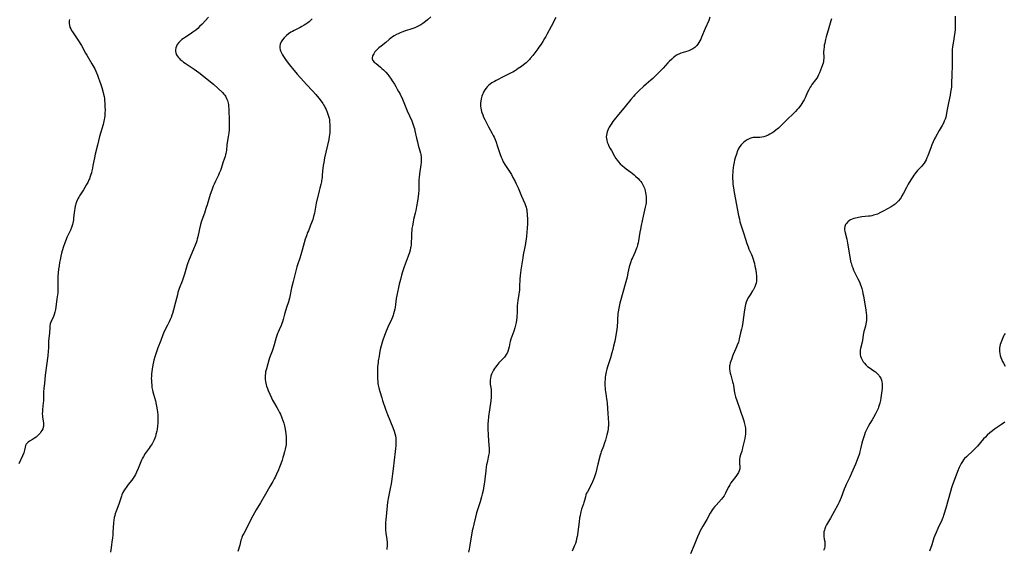
# Model space of a CAD drawing. Units: inches. Extents: x 2039159 to 2044594, y 205613 to 211036.
# Drawn here: x 2040210 to 2040557, y 209602 to 209788 of the extents above; entities that cross this region are included whole.
import ezdxf

# ---------------------------------------------------------------- set-up
doc = ezdxf.new("R2010")
doc.units = ezdxf.units.IN
doc.header["$MEASUREMENT"] = 0
doc.layers.add('c_32_T13S_R18E', color=189, linetype='Continuous')

msp = doc.modelspace()

# ---------------------------------------------------------------- linework, layer by layer
at = {"layer": 'c_32_T13S_R18E'}
for points in [[(2040227.21, 209788.46, 984), (2040227.11, 209788.04, 984), (2040227.05, 209787.62, 984), (2040227.04, 209787.19, 984), (2040227.13, 209786.45, 984), (2040227.33, 209785.83, 984), (2040227.62, 209785.23, 984), (2040227.93, 209784.69, 984), (2040228.28, 209784.15, 984), (2040229.46, 209782.44, 984), (2040230.59, 209780.7, 984), (2040230.99, 209780.04, 984), (2040231.39, 209779.33, 984), (2040232.86, 209776.62, 984), (2040233.24, 209775.97, 984), (2040235.1, 209772.87, 984), (2040235.76, 209771.67, 984), (2040236.07, 209771.08, 984), (2040236.46, 209770.26, 984), (2040237.03, 209768.92, 984), (2040237.34, 209768.15, 984), (2040237.91, 209766.57, 984), (2040238.14, 209765.9, 984), (2040238.55, 209764.56, 984), (2040239.02, 209762.83, 984), (2040239.19, 209762.15, 984), (2040239.36, 209761.34, 984), (2040239.47, 209760.66, 984), (2040239.56, 209759.98, 984), (2040239.64, 209759.14, 984), (2040239.68, 209758.45, 984), (2040239.7, 209757.65, 984), (2040239.71, 209756.85, 984), (2040239.66, 209755.42, 984), (2040239.6, 209754.59, 984), (2040239.5, 209753.76, 984), (2040239.42, 209753.26, 984), (2040239.29, 209752.63, 984), (2040239.02, 209751.56, 984), (2040237.8, 209747.33, 984), (2040237.08, 209744.17, 984), (2040236.22, 209741.01, 984), (2040235.96, 209739.81, 984), (2040235.47, 209737.08, 984), (2040235.28, 209736.1, 984), (2040235.08, 209735.2, 984), (2040234.91, 209734.51, 984), (2040234.74, 209733.86, 984), (2040234.53, 209733.22, 984), (2040234.21, 209732.34, 984), (2040234.05, 209731.96, 984), (2040233.65, 209731.12, 984), (2040233.21, 209730.31, 984), (2040232.62, 209729.3, 984), (2040232.09, 209728.45, 984), (2040230.94, 209726.74, 984), (2040230.69, 209726.32, 984), (2040230.44, 209725.9, 984), (2040230.16, 209725.36, 984), (2040229.91, 209724.81, 984), (2040229.66, 209724.19, 984), (2040229.44, 209723.57, 984), (2040229.27, 209723.02, 984), (2040229.19, 209722.67, 984), (2040229.03, 209721.91, 984), (2040228.91, 209721.14, 984), (2040228.81, 209720.37, 984), (2040228.63, 209718.59, 984), (2040228.55, 209717.89, 984), (2040228.44, 209717.26, 984), (2040228.2, 209716.28, 984), (2040227.86, 209715.2, 984), (2040227.51, 209714.29, 984), (2040227.16, 209713.52, 984), (2040226.27, 209711.63, 984), (2040225.99, 209711, 984), (2040225.73, 209710.39, 984), (2040225.5, 209709.76, 984), (2040224.98, 209708.16, 984), (2040224.4, 209706.2, 984), (2040224.12, 209705.11, 984), (2040223.85, 209703.8, 984), (2040223.68, 209702.81, 984), (2040223.5, 209701.64, 984), (2040223.35, 209700.54, 984), (2040223.2, 209699.17, 984), (2040223.1, 209697.91, 984), (2040223.05, 209696.54, 984), (2040223.06, 209695.83, 984), (2040223.11, 209694.2, 984), (2040223.09, 209693.17, 984), (2040223.01, 209692.22, 984), (2040222.7, 209690.01, 984), (2040222.35, 209687.12, 984), (2040222.22, 209686.25, 984), (2040222.04, 209685.39, 984), (2040221.81, 209684.57, 984), (2040221.52, 209683.8, 984), (2040220.65, 209681.89, 984), (2040220.41, 209681.2, 984), (2040220.28, 209680.59, 984), (2040220.19, 209679.78, 984), (2040220.1, 209678.08, 984), (2040219.83, 209675.13, 984), (2040219.75, 209672.76, 984), (2040219.68, 209671.62, 984), (2040219.51, 209669.98, 984), (2040218.73, 209663.93, 984), (2040218.64, 209663.15, 984), (2040218.37, 209660.18, 984), (2040218.18, 209658.52, 984), (2040218.07, 209657.13, 984), (2040217.96, 209654.14, 984), (2040217.9, 209653.4, 984), (2040217.66, 209651.1, 984), (2040217.61, 209650.32, 984), (2040217.6, 209649.55, 984), (2040217.61, 209648.79, 984), (2040217.65, 209648.33, 984), (2040217.73, 209647.74, 984), (2040217.99, 209646.2, 984), (2040218.03, 209645.63, 984), (2040218.02, 209645.22, 984), (2040217.95, 209644.87, 984), (2040217.73, 209644.26, 984), (2040217.42, 209643.67, 984), (2040217.07, 209643.12, 984), (2040216.8, 209642.74, 984), (2040216.41, 209642.27, 984), (2040215.91, 209641.75, 984), (2040215.4, 209641.31, 984), (2040214.85, 209640.92, 984), (2040214.15, 209640.47, 984), (2040213.12, 209639.85, 984), (2040212.64, 209639.55, 984), (2040212.23, 209639.23, 984), (2040211.9, 209638.88, 984), (2040211.73, 209638.6, 984), (2040211.61, 209638.32, 984), (2040211.51, 209637.82, 984), (2040211.37, 209636.77, 984), (2040211.25, 209636.24, 984), (2040211.07, 209635.73, 984), (2040210.63, 209634.7, 984), (2040209.33, 209631.89, 984)], [(2040276.18, 209789.37, 982), (2040273.92, 209786.85, 982), (2040273.09, 209786, 982), (2040272.4, 209785.37, 982), (2040271.7, 209784.77, 982), (2040270.7, 209784.01, 982), (2040269.75, 209783.36, 982), (2040268.07, 209782.29, 982), (2040267.4, 209781.84, 982), (2040266.86, 209781.43, 982), (2040266.35, 209781.01, 982), (2040265.76, 209780.42, 982), (2040265.2, 209779.67, 982), (2040264.9, 209779.12, 982), (2040264.67, 209778.5, 982), (2040264.55, 209777.87, 982), (2040264.56, 209777.29, 982), (2040264.66, 209776.8, 982), (2040264.96, 209776.09, 982), (2040265.21, 209775.67, 982), (2040265.51, 209775.26, 982), (2040265.86, 209774.85, 982), (2040266.25, 209774.46, 982), (2040266.9, 209773.89, 982), (2040267.36, 209773.53, 982), (2040268, 209773.07, 982), (2040271.17, 209770.99, 982), (2040272.81, 209769.82, 982), (2040274.49, 209768.53, 982), (2040276.91, 209766.57, 982), (2040277.93, 209765.68, 982), (2040281.1, 209762.77, 982), (2040281.64, 209762.2, 982), (2040281.96, 209761.81, 982), (2040282.2, 209761.45, 982), (2040282.6, 209760.72, 982), (2040282.91, 209759.95, 982), (2040283.04, 209759.51, 982), (2040283.14, 209759.06, 982), (2040283.22, 209758.57, 982), (2040283.28, 209758.08, 982), (2040283.34, 209756.92, 982), (2040283.48, 209752.69, 982), (2040283.51, 209751.35, 982), (2040283.5, 209750.78, 982), (2040283.45, 209749.63, 982), (2040283.34, 209748.57, 982), (2040283.15, 209747.21, 982), (2040282.82, 209745.19, 982), (2040282.71, 209744.38, 982), (2040282.53, 209742.49, 982), (2040282.44, 209741.8, 982), (2040282.35, 209741.28, 982), (2040282.26, 209740.9, 982), (2040282.08, 209740.26, 982)], [(2040312.81, 209788.73, 980), (2040312.09, 209788.06, 980), (2040311.66, 209787.7, 980), (2040311.22, 209787.35, 980), (2040310.58, 209786.9, 980), (2040309.92, 209786.47, 980), (2040309.12, 209786.01, 980), (2040308.54, 209785.71, 980), (2040306.37, 209784.65, 980), (2040305.8, 209784.34, 980), (2040305.23, 209784.01, 980), (2040304.47, 209783.49, 980), (2040303.76, 209782.93, 980), (2040303.46, 209782.67, 980), (2040302.84, 209782.04, 980), (2040302.3, 209781.38, 980), (2040301.85, 209780.67, 980), (2040301.52, 209779.81, 980), (2040301.41, 209779.09, 980), (2040301.42, 209778.47, 980), (2040301.52, 209777.85, 980), (2040301.63, 209777.47, 980), (2040301.92, 209776.77, 980), (2040302.3, 209776.08, 980), (2040302.69, 209775.46, 980), (2040303.42, 209774.4, 980), (2040304.31, 209773.14, 980), (2040305.25, 209771.9, 980), (2040305.82, 209771.2, 980), (2040307.43, 209769.29, 980), (2040309.84, 209766.61, 980), (2040310.72, 209765.66, 980), (2040312.84, 209763.43, 980), (2040314.04, 209762.09, 980), (2040315.08, 209760.82, 980), (2040315.95, 209759.7, 980), (2040316.48, 209758.96, 980), (2040316.81, 209758.45, 980), (2040317.11, 209757.93, 980), (2040317.41, 209757.36, 980), (2040317.68, 209756.77, 980), (2040318.07, 209755.84, 980), (2040318.31, 209755.15, 980), (2040318.54, 209754.42, 980), (2040318.73, 209753.69, 980), (2040318.84, 209753.1, 980), (2040318.94, 209752.37, 980), (2040319, 209751.58, 980), (2040319.02, 209750.8, 980), (2040319.01, 209749.56, 980), (2040318.96, 209748.72, 980), (2040318.88, 209747.88, 980), (2040318.79, 209747.27, 980), (2040318.6, 209746.24, 980), (2040317.14, 209739.71, 980), (2040316.83, 209738.14, 980), (2040316.67, 209737.1, 980), (2040316.53, 209736, 980), (2040316.45, 209735.19, 980), (2040316.33, 209733.37, 980), (2040316.27, 209732.8, 980), (2040316.2, 209732.24, 980), (2040316.12, 209731.74, 980), (2040316.02, 209731.24, 980), (2040315.81, 209730.35, 980), (2040315.47, 209729.06, 980), (2040315.24, 209728.11, 980), (2040314.22, 209723.72, 980), (2040314.09, 209723.1, 980), (2040313.71, 209720.9, 980), (2040313.57, 209720.22, 980), (2040313.3, 209719.1, 980), (2040312.99, 209718.03, 980), (2040312.58, 209716.84, 980), (2040312.24, 209715.99, 980), (2040311.44, 209714.08, 980), (2040311.18, 209713.42, 980), (2040310.74, 209712.26, 980), (2040310.36, 209711.1, 980), (2040309.97, 209709.8, 980), (2040309.29, 209707.21, 980), (2040308.83, 209705.59, 980), (2040308.43, 209704.39, 980), (2040307.62, 209702.1, 980), (2040307.37, 209701.29, 980), (2040306.98, 209699.97, 980), (2040306.72, 209698.99, 980), (2040306.09, 209696.21, 980), (2040305.53, 209693.9, 980), (2040304.88, 209690.89, 980), (2040304.72, 209690.25, 980), (2040304.37, 209689.02, 980), (2040303.71, 209687.05, 980), (2040303.44, 209686.16, 980), (2040303.02, 209684.69, 980), (2040302.51, 209682.74, 980), (2040302.3, 209682, 980), (2040302.08, 209681.37, 980), (2040301.81, 209680.67, 980), (2040301.13, 209679.14, 980), (2040300.77, 209678.29, 980), (2040300.58, 209677.81, 980), (2040300.34, 209677.1, 980), (2040300.11, 209676.39, 980), (2040299.35, 209673.8, 980), (2040298.87, 209672.28, 980), (2040298.65, 209671.64, 980), (2040297.75, 209669.28, 980), (2040297.48, 209668.49, 980), (2040297.09, 209667.19, 980), (2040296.61, 209665.42, 980), (2040296.37, 209664.38, 980), (2040296.26, 209663.74, 980), (2040296.19, 209663.11, 980), (2040296.16, 209662.45, 980), (2040296.2, 209661.63, 980), (2040296.28, 209660.95, 980), (2040296.4, 209660.29, 980), (2040296.53, 209659.78, 980), (2040296.69, 209659.28, 980), (2040296.98, 209658.51, 980), (2040297.3, 209657.75, 980), (2040298.43, 209655.2, 980), (2040298.83, 209654.36, 980), (2040299.15, 209653.76, 980), (2040299.5, 209653.17, 980), (2040300.32, 209651.8, 980), (2040300.8, 209650.97, 980), (2040301.31, 209649.96, 980), (2040301.57, 209649.39, 980), (2040302.1, 209648.12, 980), (2040302.44, 209647.18, 980), (2040302.74, 209646.26, 980), (2040303, 209645.32, 980), (2040303.25, 209644.17, 980), (2040303.38, 209643.34, 980), (2040303.49, 209642.52, 980), (2040303.6, 209641.38, 980), (2040303.65, 209640.61, 980), (2040303.65, 209639.83, 980), (2040303.61, 209639.22, 980), (2040303.56, 209638.73, 980), (2040303.47, 209638.18, 980), (2040303.25, 209637.08, 980), (2040303.02, 209636.13, 980), (2040302.65, 209634.78, 980), (2040302.46, 209634.11, 980), (2040302.16, 209633.18, 980), (2040301.71, 209631.91, 980), (2040301.23, 209630.67, 980), (2040300.86, 209629.77, 980), (2040300.18, 209628.24, 980), (2040299.7, 209627.25, 980), (2040299.37, 209626.6, 980), (2040298.87, 209625.69, 980), (2040297.8, 209623.86, 980), (2040296.27, 209621.17, 980), (2040294.54, 209618.19, 980), (2040293.03, 209615.67, 980), (2040291.86, 209613.6, 980), (2040291.05, 209612.08, 980), (2040289.71, 209609.37, 980), (2040288.62, 209607.36, 980), (2040288.25, 209606.64, 980), (2040287.96, 209605.96, 980), (2040287.79, 209605.47, 980), (2040287.64, 209604.98, 980), (2040287.21, 209603.27, 980), (2040286.5, 209601.02, 980)], [(2040354.68, 209789.43, 978), (2040353.5, 209788.41, 978), (2040352.8, 209787.83, 978), (2040352.32, 209787.46, 978), (2040351.83, 209787.1, 978), (2040351.05, 209786.61, 978), (2040350.38, 209786.25, 978), (2040349.68, 209785.93, 978), (2040348.96, 209785.63, 978), (2040348.32, 209785.39, 978), (2040345.38, 209784.37, 978), (2040344.45, 209784.03, 978), (2040343.79, 209783.77, 978), (2040343.14, 209783.49, 978), (2040342.56, 209783.22, 978), (2040341.74, 209782.77, 978), (2040341.11, 209782.37, 978), (2040340.52, 209781.93, 978), (2040339.98, 209781.5, 978), (2040338.75, 209780.44, 978), (2040337.15, 209779.17, 978), (2040336.32, 209778.49, 978), (2040335.63, 209777.85, 978), (2040335.25, 209777.46, 978), (2040334.9, 209777.06, 978), (2040334.48, 209776.46, 978), (2040334.27, 209776.09, 978), (2040334.11, 209775.73, 978), (2040334, 209775.4, 978), (2040333.95, 209775.07, 978), (2040333.98, 209774.63, 978), (2040334.21, 209774.11, 978), (2040334.68, 209773.53, 978), (2040334.99, 209773.24, 978), (2040335.32, 209772.95, 978), (2040336.84, 209771.73, 978), (2040337.38, 209771.28, 978), (2040337.9, 209770.81, 978), (2040338.39, 209770.34, 978), (2040338.74, 209769.97, 978), (2040339.43, 209769.15, 978), (2040339.78, 209768.71, 978), (2040340.64, 209767.54, 978), (2040341.04, 209766.95, 978), (2040341.82, 209765.71, 978), (2040342.33, 209764.86, 978), (2040342.81, 209764.01, 978), (2040343.28, 209763.14, 978), (2040343.76, 209762.17, 978), (2040344.58, 209760.39, 978), (2040346.3, 209756.27, 978), (2040347.91, 209752.74, 978), (2040348.17, 209752.11, 978), (2040348.44, 209751.39, 978), (2040348.68, 209750.67, 978), (2040348.85, 209750.08, 978), (2040349.04, 209749.29, 978), (2040349.58, 209746.7, 978), (2040349.89, 209745.4, 978), (2040350.19, 209744.26, 978), (2040350.77, 209742.27, 978), (2040350.99, 209741.38, 978), (2040351.09, 209740.9, 978), (2040351.2, 209740.09, 978), (2040351.26, 209739.28, 978), (2040351.24, 209738.2, 978), (2040351.15, 209737.27, 978), (2040350.65, 209734.1, 978), (2040350.5, 209732.78, 978), (2040350.45, 209732.17, 978), (2040350.43, 209731.59, 978), (2040350.42, 209729.64, 978), (2040350.37, 209728.31, 978), (2040350.29, 209727.17, 978), (2040350.18, 209726.17, 978), (2040349.96, 209724.52, 978), (2040349.62, 209722.59, 978), (2040349.33, 209721.16, 978), (2040349.11, 209720.2, 978), (2040348.57, 209717.97, 978), (2040348.37, 209717.12, 978), (2040348.12, 209715.83, 978), (2040347.98, 209714.87, 978), (2040347.89, 209714.14, 978), (2040347.82, 209713.3, 978), (2040347.76, 209711.94, 978), (2040347.69, 209709.76, 978), (2040347.64, 209709.06, 978), (2040347.56, 209708.37, 978), (2040347.5, 209708.03, 978), (2040347.3, 209707.21, 978), (2040347.06, 209706.39, 978), (2040346.65, 209705.14, 978), (2040345.24, 209701.29, 978), (2040344.75, 209699.9, 978), (2040344.28, 209698.39, 978), (2040343.87, 209696.88, 978), (2040343.46, 209695.17, 978), (2040342.6, 209691.23, 978), (2040342.4, 209690.13, 978), (2040342.15, 209688.02, 978), (2040342.03, 209687.14, 978), (2040341.89, 209686.36, 978), (2040341.71, 209685.58, 978), (2040341.5, 209684.8, 978), (2040341.33, 209684.29, 978), (2040341.05, 209683.54, 978), (2040340.74, 209682.81, 978), (2040339.47, 209680.06, 978), (2040338.64, 209678.11, 978), (2040338.11, 209676.73, 978), (2040337.8, 209675.85, 978), (2040337.56, 209675.12, 978), (2040337.34, 209674.34, 978), (2040337.13, 209673.53, 978), (2040336.81, 209672.16, 978), (2040336.54, 209670.86, 978), (2040336.36, 209669.89, 978), (2040336.1, 209668.24, 978), (2040336, 209667.48, 978), (2040335.86, 209666.15, 978), (2040335.78, 209664.66, 978), (2040335.76, 209663.81, 978), (2040335.78, 209662.47, 978), (2040335.82, 209661.69, 978), (2040335.88, 209660.91, 978), (2040335.97, 209660.22, 978), (2040336.07, 209659.61, 978), (2040336.26, 209658.74, 978)], [(2040398.72, 209789.17, 976), (2040397.02, 209786.05, 976), (2040395.56, 209783.21, 976), (2040395.16, 209782.48, 976), (2040394.74, 209781.77, 976), (2040394.12, 209780.77, 976), (2040393.5, 209779.82, 976), (2040392.75, 209778.72, 976), (2040392.37, 209778.17, 976), (2040390.57, 209775.85, 976), (2040389.72, 209774.79, 976), (2040389.38, 209774.39, 976), (2040388.84, 209773.83, 976), (2040388.27, 209773.3, 976), (2040387.79, 209772.89, 976), (2040387.3, 209772.49, 976), (2040386.59, 209771.96, 976), (2040385.48, 209771.19, 976), (2040384.86, 209770.78, 976), (2040384.18, 209770.36, 976), (2040383.55, 209770.01, 976), (2040382.91, 209769.68, 976), (2040380.37, 209768.42, 976), (2040377.65, 209767.04, 976), (2040377.04, 209766.7, 976), (2040376.2, 209766.2, 976), (2040375.6, 209765.78, 976), (2040375.07, 209765.34, 976), (2040374.48, 209764.76, 976), (2040374.09, 209764.28, 976), (2040373.73, 209763.78, 976), (2040373.37, 209763.19, 976), (2040373.06, 209762.57, 976), (2040372.84, 209762.07, 976), (2040372.62, 209761.47, 976), (2040372.37, 209760.59, 976), (2040372.22, 209759.69, 976), (2040372.17, 209759.2, 976), (2040372.16, 209758.66, 976), (2040372.19, 209757.98, 976), (2040372.27, 209757.29, 976), (2040372.39, 209756.62, 976), (2040372.51, 209756.14, 976), (2040372.63, 209755.72, 976), (2040372.92, 209754.9, 976), (2040373.24, 209754.1, 976), (2040373.64, 209753.22, 976), (2040374.21, 209752.07, 976), (2040374.98, 209750.64, 976), (2040376.31, 209748.28, 976), (2040376.62, 209747.66, 976), (2040376.92, 209747.02, 976), (2040377.27, 209746.21, 976), (2040377.62, 209745.3, 976), (2040378.03, 209744.12, 976), (2040378.96, 209741.24, 976), (2040379.44, 209739.96, 976), (2040379.74, 209739.28, 976), (2040380.18, 209738.39, 976), (2040380.75, 209737.42, 976), (2040383.02, 209733.85, 976), (2040383.57, 209732.87, 976), (2040384.34, 209731.42, 976), (2040384.73, 209730.65, 976), (2040385.43, 209729.13, 976), (2040386.63, 209726.29, 976), (2040387.76, 209723.66, 976), (2040388.04, 209722.93, 976), (2040388.2, 209722.38, 976), (2040388.34, 209721.83, 976), (2040388.43, 209721.4, 976), (2040388.53, 209720.76, 976), (2040388.6, 209720.11, 976), (2040388.65, 209719.47, 976), (2040388.68, 209718.36, 976), (2040388.67, 209716.57, 976), (2040388.61, 209714.83, 976), (2040388.51, 209713.69, 976), (2040388.32, 209712.06, 976), (2040387.87, 209708.82, 976), (2040387.69, 209707.75, 976), (2040387.23, 209705.55, 976), (2040387.04, 209704.49, 976), (2040386.39, 209700.3, 976), (2040386.23, 209699.14, 976), (2040386.15, 209698.4, 976), (2040386.03, 209696.91, 976), (2040385.93, 209694.53, 976), (2040385.86, 209693.2, 976), (2040385.78, 209692.46, 976), (2040385.68, 209691.72, 976), (2040385.33, 209689.47, 976), (2040385.21, 209688.51, 976), (2040385.13, 209687.54, 976), (2040385.09, 209686.72, 976), (2040385.03, 209684.87, 976), (2040384.99, 209684.15, 976), (2040384.93, 209683.41, 976), (2040384.83, 209682.58, 976), (2040384.69, 209681.75, 976), (2040384.58, 209681.2, 976), (2040384.38, 209680.35, 976), (2040384.24, 209679.82, 976), (2040383.88, 209678.67, 976), (2040382.89, 209675.81, 976), (2040382.65, 209675.01, 976), (2040382.52, 209674.49, 976), (2040382.24, 209673.17, 976), (2040382.01, 209672.28, 976), (2040381.75, 209671.5, 976), (2040381.5, 209670.93, 976), (2040381.2, 209670.38, 976), (2040380.86, 209669.86, 976), (2040380.59, 209669.5, 976), (2040380.16, 209669.02, 976), (2040379.24, 209668.1, 976), (2040378.63, 209667.46, 976), (2040378.26, 209667.04, 976), (2040377.91, 209666.61, 976), (2040377.46, 209666.01, 976), (2040377.1, 209665.49, 976), (2040376.76, 209664.95, 976), (2040376.36, 209664.22, 976), (2040376.02, 209663.46, 976), (2040375.82, 209662.84, 976), (2040375.67, 209662.14, 976), (2040375.57, 209661.43, 976), (2040375.54, 209660.72, 976), (2040375.55, 209660.31, 976), (2040375.58, 209659.96, 976), (2040375.65, 209659.36, 976), (2040375.85, 209658.05, 976), (2040375.91, 209657.57, 976), (2040375.94, 209657.09, 976), (2040375.96, 209656.56, 976), (2040375.95, 209656.04, 976), (2040375.91, 209655.44, 976), (2040375.77, 209654.15, 976), (2040375.29, 209650.94, 976), (2040375, 209648.61, 976), (2040374.83, 209646.91, 976), (2040374.77, 209646.13, 976), (2040374.74, 209645.19, 976), (2040374.75, 209644.21, 976), (2040374.89, 209642.16, 976), (2040375.02, 209639.86, 976), (2040375.23, 209637.33, 976), (2040375.24, 209636.66, 976), (2040375.22, 209636.21, 976), (2040375.18, 209635.79, 976), (2040375.11, 209635.3, 976), (2040375.02, 209634.83, 976), (2040374.59, 209633.01, 976), (2040374.46, 209632.39, 976), (2040374.3, 209631.49, 976), (2040374.19, 209630.81, 976), (2040374.01, 209629.42, 976), (2040373.71, 209626.54, 976), (2040373.56, 209625.44, 976), (2040373.37, 209624.2, 976), (2040373.04, 209622.51, 976), (2040372.74, 209621.19, 976), (2040372.48, 209620.21, 976), (2040371.99, 209618.5, 976), (2040371.08, 209615.73, 976), (2040370.74, 209614.57, 976), (2040370.34, 209613.05, 976), (2040369.74, 209610.6, 976), (2040369.39, 209609.14, 976), (2040369.2, 209608.23, 976), (2040368.93, 209606.78, 976), (2040368.83, 209606.14, 976), (2040368.43, 209603.2, 976), (2040368.18, 209601.87, 976), (2040367.94, 209600.82, 976)], [(2040453.05, 209789.3, 974), (2040452.62, 209788.19, 974), (2040451.37, 209785.38, 974), (2040450.14, 209782.31, 974), (2040449.83, 209781.62, 974), (2040449.49, 209780.94, 974), (2040449.19, 209780.42, 974), (2040448.78, 209779.83, 974), (2040448.33, 209779.28, 974), (2040447.7, 209778.67, 974), (2040447, 209778.15, 974), (2040446.35, 209777.78, 974), (2040445.84, 209777.55, 974), (2040445.3, 209777.35, 974), (2040444.48, 209777.09, 974), (2040442.83, 209776.64, 974), (2040442.04, 209776.35, 974), (2040441.69, 209776.18, 974), (2040441.22, 209775.9, 974), (2040440.71, 209775.53, 974), (2040440.22, 209775.12, 974), (2040439.58, 209774.56, 974), (2040438.64, 209773.67, 974), (2040438.2, 209773.21, 974), (2040436.59, 209771.4, 974), (2040435.92, 209770.68, 974), (2040435.31, 209770.06, 974), (2040433.56, 209768.33, 974), (2040432.9, 209767.71, 974), (2040432.26, 209767.14, 974), (2040430.57, 209765.69, 974), (2040429.67, 209764.89, 974), (2040428.12, 209763.44, 974), (2040427.17, 209762.51, 974), (2040426.62, 209761.95, 974), (2040426.09, 209761.37, 974), (2040425.2, 209760.35, 974), (2040423.21, 209757.9, 974), (2040420.32, 209754.46, 974), (2040419.73, 209753.72, 974), (2040418.87, 209752.58, 974), (2040418.47, 209752, 974), (2040418, 209751.3, 974), (2040417.58, 209750.59, 974), (2040417.31, 209750.08, 974), (2040417.06, 209749.54, 974), (2040416.83, 209748.92, 974), (2040416.65, 209748.3, 974), (2040416.53, 209747.71, 974), (2040416.48, 209747.13, 974), (2040416.53, 209746.55, 974), (2040416.65, 209745.96, 974), (2040416.86, 209745.26, 974), (2040417.14, 209744.55, 974), (2040417.43, 209743.92, 974), (2040417.86, 209743.1, 974), (2040418.32, 209742.29, 974), (2040419.44, 209740.35, 974), (2040419.91, 209739.58, 974), (2040420.43, 209738.83, 974), (2040420.84, 209738.32, 974), (2040421.43, 209737.7, 974), (2040422.21, 209736.97, 974), (2040422.86, 209736.43, 974), (2040423.53, 209735.9, 974), (2040425.11, 209734.74, 974), (2040425.65, 209734.32, 974), (2040426.35, 209733.74, 974), (2040426.79, 209733.35, 974), (2040427.76, 209732.42, 974), (2040428.28, 209731.87, 974), (2040428.64, 209731.43, 974), (2040428.99, 209730.94, 974), (2040429.39, 209730.26, 974), (2040429.73, 209729.55, 974), (2040429.93, 209729.04, 974), (2040430.22, 209728.14, 974), (2040430.39, 209727.4, 974), (2040430.49, 209726.79, 974), (2040430.56, 209726.18, 974), (2040430.59, 209725.51, 974), (2040430.58, 209724.84, 974), (2040430.52, 209723.95, 974), (2040430.43, 209723.29, 974), (2040430.24, 209722.31, 974), (2040429.47, 209719.17, 974), (2040428.76, 209715.86, 974), (2040428.53, 209714.66, 974), (2040428.33, 209713.5, 974), (2040427.85, 209710.51, 974), (2040427.71, 209709.75, 974), (2040427.56, 209709.07, 974), (2040427.38, 209708.41, 974), (2040427.19, 209707.88, 974), (2040426.68, 209706.65, 974), (2040425.7, 209704.49, 974), (2040425.43, 209703.87, 974), (2040425.01, 209702.77, 974), (2040424.77, 209702.03, 974), (2040424.59, 209701.32, 974), (2040424.16, 209699.18, 974), (2040423.82, 209697.7, 974), (2040423.39, 209696.09, 974), (2040422.09, 209691.51, 974), (2040421.73, 209690.17, 974), (2040421.32, 209688.49, 974), (2040420.93, 209686.76, 974), (2040420.7, 209685.42, 974), (2040420.63, 209684.92, 974), (2040420.55, 209684.17, 974), (2040420.51, 209683.4, 974), (2040420.45, 209681.59, 974), (2040420.39, 209680.74, 974), (2040420.32, 209680.14, 974), (2040420.06, 209678.51, 974), (2040419.47, 209675.18, 974), (2040419.08, 209673.39, 974), (2040418.78, 209672.18, 974), (2040418.48, 209671.03, 974), (2040417.94, 209669.23, 974), (2040416.93, 209666.11, 974), (2040416.67, 209665.22, 974), (2040416.45, 209664.3, 974), (2040416.32, 209663.7, 974), (2040416.22, 209663.1, 974), (2040416.13, 209662.39, 974), (2040416.07, 209661.61, 974), (2040416.04, 209660.89, 974), (2040416.03, 209660.17, 974), (2040416.05, 209659.44, 974), (2040416.08, 209658.71, 974), (2040416.14, 209657.97, 974), (2040416.22, 209657.25, 974), (2040416.3, 209656.67, 974), (2040416.63, 209654.81, 974), (2040416.73, 209654.17, 974), (2040416.82, 209653.27, 974), (2040417.01, 209649.62, 974), (2040417.24, 209646.36, 974), (2040417.26, 209645.61, 974), (2040417.25, 209645.19, 974), (2040417.21, 209644.78, 974), (2040417.14, 209644.24, 974), (2040417.01, 209643.47, 974), (2040416.71, 209642.12, 974), (2040416.37, 209640.72, 974), (2040416.22, 209640.2, 974), (2040415.92, 209639.25, 974), (2040415.48, 209638.07, 974), (2040414.72, 209636.14, 974), (2040414.55, 209635.65, 974), (2040414.34, 209634.96, 974), (2040413.5, 209631.81, 974), (2040412.77, 209628.71, 974), (2040412.59, 209628.01, 974), (2040412.38, 209627.32, 974), (2040412.01, 209626.33, 974), (2040411.67, 209625.58, 974), (2040411.03, 209624.28, 974), (2040409.85, 209622.08, 974), (2040409.58, 209621.51, 974), (2040409.34, 209620.94, 974), (2040409.13, 209620.27, 974), (2040408.8, 209618.97, 974), (2040408.61, 209618.25, 974), (2040408.45, 209617.75, 974), (2040407.8, 209615.89, 974), (2040407.53, 209615, 974), (2040407.38, 209614.35, 974), (2040407.24, 209613.69, 974), (2040407.1, 209612.82, 974), (2040406.91, 209611.47, 974), (2040406.51, 209607.95, 974), (2040406.35, 209606.86, 974), (2040406.24, 209606.29, 974), (2040406.04, 209605.42, 974), (2040405.84, 209604.64, 974), (2040405.6, 209603.87, 974), (2040405.32, 209603.06, 974), (2040404.52, 209601.16, 974)], [(2040495.98, 209788.72, 972), (2040495.7, 209787.99, 972), (2040495.44, 209787.19, 972), (2040494.95, 209785.55, 972), (2040494.1, 209782.46, 972), (2040493.83, 209781.44, 972), (2040493.55, 209780.15, 972), (2040493.41, 209779.44, 972), (2040493.31, 209778.74, 972), (2040493.23, 209778.05, 972), (2040493.17, 209777.03, 972), (2040493.2, 209775.29, 972), (2040493.2, 209774.76, 972), (2040493.16, 209774.23, 972), (2040493.07, 209773.69, 972), (2040492.95, 209773.16, 972), (2040492.73, 209772.49, 972), (2040491.67, 209769.71, 972), (2040491.39, 209769.03, 972), (2040491.13, 209768.48, 972), (2040490.74, 209767.83, 972), (2040490.3, 209767.2, 972), (2040489.06, 209765.62, 972), (2040488.74, 209765.17, 972), (2040488.44, 209764.71, 972), (2040488.17, 209764.24, 972), (2040487.92, 209763.76, 972), (2040487.52, 209762.91, 972), (2040486.63, 209760.93, 972), (2040486.27, 209760.19, 972), (2040485.88, 209759.47, 972), (2040485.51, 209758.9, 972), (2040485.11, 209758.35, 972), (2040484.28, 209757.28, 972), (2040483.84, 209756.77, 972), (2040483.25, 209756.11, 972), (2040482.58, 209755.42, 972), (2040480.29, 209753.28, 972), (2040478.75, 209751.69, 972), (2040477.92, 209750.9, 972), (2040477.22, 209750.27, 972), (2040476.34, 209749.52, 972), (2040475.65, 209748.97, 972), (2040474.95, 209748.48, 972), (2040474.23, 209748.04, 972), (2040473.57, 209747.7, 972), (2040472.83, 209747.4, 972), (2040472.08, 209747.17, 972), (2040471.38, 209747.04, 972), (2040470.65, 209746.98, 972), (2040469.5, 209746.97, 972), (2040468.84, 209746.95, 972), (2040468.36, 209746.9, 972), (2040467.87, 209746.8, 972), (2040467.13, 209746.55, 972), (2040466.65, 209746.33, 972), (2040466.18, 209746.07, 972), (2040465.48, 209745.62, 972), (2040465.04, 209745.29, 972), (2040464.63, 209744.93, 972), (2040464.1, 209744.39, 972), (2040463.63, 209743.79, 972), (2040463.39, 209743.42, 972), (2040463.08, 209742.83, 972), (2040462.81, 209742.2, 972), (2040462.39, 209741.05, 972), (2040461.97, 209739.75, 972), (2040461.74, 209738.92, 972), (2040461.56, 209738.19, 972), (2040461.35, 209737.08, 972), (2040461.25, 209736.38, 972), (2040461.13, 209735.22, 972), (2040461.09, 209734.52, 972), (2040461.06, 209733.82, 972), (2040461.06, 209732.92, 972), (2040461.08, 209732.23, 972), (2040461.11, 209731.62, 972), (2040461.2, 209730.49, 972), (2040461.36, 209729.21, 972), (2040461.63, 209727.51, 972), (2040463.17, 209719.42, 972), (2040463.45, 209718.09, 972), (2040463.66, 209717.22, 972), (2040463.87, 209716.49, 972), (2040464.19, 209715.44, 972), (2040464.99, 209712.95, 972), (2040465.57, 209711.07, 972), (2040466.05, 209709.59, 972), (2040466.52, 209708.33, 972), (2040466.84, 209707.58, 972), (2040467.74, 209705.68, 972), (2040468, 209705.08, 972), (2040468.11, 209704.78, 972), (2040468.37, 209704.03, 972), (2040468.58, 209703.27, 972), (2040468.77, 209702.49, 972), (2040468.94, 209701.63, 972), (2040469.09, 209700.73, 972), (2040469.32, 209699.25, 972), (2040469.47, 209697.99, 972), (2040469.5, 209697.61, 972), (2040469.51, 209696.94, 972), (2040469.47, 209696.26, 972), (2040469.36, 209695.61, 972), (2040469.18, 209694.97, 972), (2040468.91, 209694.29, 972), (2040468.69, 209693.84, 972), (2040468.33, 209693.17, 972), (2040468.13, 209692.86, 972), (2040467.22, 209691.51, 972), (2040466.76, 209690.81, 972), (2040466.49, 209690.34, 972), (2040466.21, 209689.76, 972), (2040465.89, 209688.94, 972), (2040465.65, 209688.08, 972), (2040465.4, 209686.9, 972), (2040465.14, 209685.33, 972), (2040464.65, 209681.81, 972), (2040464.38, 209680.34, 972), (2040464.17, 209679.35, 972), (2040463.86, 209678.06, 972), (2040463.42, 209675.91, 972), (2040463.25, 209675.28, 972), (2040463.1, 209674.81, 972), (2040462.7, 209673.73, 972), (2040462.2, 209672.5, 972), (2040461.28, 209670.39, 972), (2040461.04, 209669.8, 972), (2040460.65, 209668.73, 972), (2040460.25, 209667.52, 972), (2040460.08, 209666.8, 972), (2040460.02, 209666.41, 972), (2040459.99, 209666.11, 972), (2040459.98, 209665.79, 972), (2040460.01, 209665.25, 972), (2040460.11, 209664.57, 972), (2040460.25, 209663.89, 972), (2040460.43, 209663.13, 972), (2040461.06, 209660.8, 972), (2040461.24, 209660.06, 972), (2040461.33, 209659.6, 972), (2040461.63, 209657.66, 972), (2040461.88, 209656.43, 972), (2040462.12, 209655.49, 972), (2040462.5, 209654.26, 972), (2040463.65, 209651.11, 972), (2040465.02, 209647, 972), (2040465.19, 209646.44, 972), (2040465.41, 209645.5, 972), (2040465.49, 209645.06, 972), (2040465.56, 209644.51, 972), (2040465.61, 209643.63, 972), (2040465.6, 209642.76, 972), (2040465.56, 209642.22, 972), (2040465.5, 209641.77, 972), (2040465.33, 209640.85, 972), (2040464.6, 209637.55, 972), (2040464.42, 209636.82, 972), (2040464.28, 209636.36, 972), (2040463.84, 209635.07, 972), (2040463.62, 209634.29, 972), (2040463.48, 209633.5, 972), (2040463.44, 209632.98, 972), (2040463.47, 209632.2, 972), (2040463.6, 209630.78, 972), (2040463.56, 209630.13, 972), (2040463.4, 209629.48, 972), (2040463.13, 209628.84, 972), (2040462.71, 209628.13, 972), (2040462.22, 209627.43, 972), (2040460.94, 209625.81, 972), (2040460.47, 209625.17, 972), (2040460.04, 209624.51, 972), (2040459.71, 209623.92, 972), (2040459.55, 209623.61, 972), (2040458.59, 209621.56, 972), (2040458.06, 209620.66, 972), (2040457.53, 209619.92, 972), (2040457.12, 209619.41, 972), (2040456.26, 209618.42, 972), (2040455.24, 209617.32, 972), (2040454.81, 209616.82, 972), (2040454.26, 209616.14, 972), (2040453.75, 209615.42, 972), (2040453.19, 209614.54, 972), (2040451.96, 209612.32, 972), (2040450.53, 209609.88, 972), (2040450.1, 209609.1, 972), (2040449.68, 209608.29, 972), (2040449.25, 209607.42, 972), (2040448.68, 209606.16, 972), (2040447.46, 209603.25, 972), (2040446.24, 209600.22, 972)], [(2040539.58, 209789.67, 970), (2040539.62, 209786.62, 970), (2040539.58, 209785.72, 970), (2040539.51, 209784.88, 970), (2040539.4, 209784.05, 970), (2040538.82, 209780.17, 970), (2040538.66, 209779.01, 970), (2040538.54, 209777.83, 970), (2040538.5, 209777.15, 970), (2040538.49, 209776.38, 970), (2040538.53, 209774.13, 970), (2040538.51, 209772.34, 970), (2040538.39, 209769.05, 970), (2040538.3, 209766.11, 970), (2040538.21, 209764.67, 970), (2040538.07, 209763.51, 970), (2040537.96, 209762.86, 970), (2040537.76, 209761.79, 970), (2040537.19, 209759.09, 970), (2040536.67, 209756.18, 970), (2040536.39, 209754.72, 970), (2040536.23, 209754.07, 970), (2040536.02, 209753.37, 970), (2040535.74, 209752.66, 970), (2040535.42, 209751.97, 970), (2040535, 209751.21, 970), (2040533.95, 209749.41, 970), (2040532.61, 209747.03, 970), (2040532.29, 209746.42, 970), (2040531.77, 209745.34, 970), (2040531.34, 209744.33, 970), (2040531.06, 209743.61, 970), (2040529.9, 209740.51, 970), (2040529.58, 209739.74, 970), (2040529.28, 209739.1, 970), (2040528.95, 209738.49, 970), (2040528.57, 209737.88, 970), (2040528.02, 209737.14, 970), (2040527.65, 209736.71, 970), (2040526.33, 209735.27, 970), (2040525.82, 209734.7, 970), (2040525.39, 209734.16, 970), (2040524.98, 209733.6, 970), (2040524.58, 209733.02, 970), (2040523.96, 209732.03, 970), (2040523.02, 209730.45, 970), (2040522.39, 209729.3, 970), (2040521.34, 209727.29, 970), (2040520.8, 209726.32, 970), (2040520.48, 209725.81, 970), (2040520.14, 209725.32, 970), (2040519.59, 209724.64, 970), (2040519, 209724.01, 970), (2040518.37, 209723.46, 970), (2040517.71, 209722.97, 970), (2040517.01, 209722.51, 970), (2040515.75, 209721.77, 970), (2040514.38, 209721.02, 970), (2040513.2, 209720.43, 970), (2040512.12, 209719.95, 970), (2040511.26, 209719.64, 970), (2040510.73, 209719.49, 970), (2040510.2, 209719.36, 970), (2040509.6, 209719.25, 970), (2040508.99, 209719.16, 970), (2040506.69, 209718.92, 970), (2040505.49, 209718.75, 970), (2040504.94, 209718.65, 970), (2040504.41, 209718.52, 970), (2040503.79, 209718.34, 970), (2040503.19, 209718.11, 970), (2040502.68, 209717.86, 970), (2040502.26, 209717.61, 970), (2040501.87, 209717.34, 970), (2040501.59, 209717.08, 970), (2040501.22, 209716.66, 970), (2040500.94, 209716.21, 970), (2040500.7, 209715.61, 970), (2040500.56, 209714.94, 970), (2040500.55, 209714.37, 970), (2040500.6, 209713.85, 970), (2040500.71, 209713.32, 970), (2040501.31, 209711.08, 970), (2040501.6, 209709.73, 970), (2040502.22, 209706.26, 970), (2040502.58, 209704.09, 970), (2040502.82, 209702.85, 970), (2040502.94, 209702.35, 970), (2040503.16, 209701.65, 970), (2040503.41, 209700.97, 970), (2040503.75, 209700.16, 970), (2040503.96, 209699.71, 970), (2040505.26, 209697.13, 970), (2040505.78, 209696.01, 970), (2040506.17, 209695.01, 970), (2040506.39, 209694.35, 970), (2040506.6, 209693.69, 970), (2040506.85, 209692.78, 970), (2040507.04, 209691.96, 970), (2040507.2, 209691.12, 970), (2040508.07, 209686.05, 970), (2040508.19, 209685.18, 970), (2040508.29, 209684.13, 970), (2040508.3, 209683.55, 970), (2040508.29, 209682.96, 970), (2040508.26, 209682.44, 970), (2040508.2, 209681.86, 970), (2040508.11, 209681.28, 970), (2040507.93, 209680.44, 970), (2040507.4, 209678.54, 970), (2040507.27, 209678, 970), (2040507.14, 209677.36, 970), (2040506.85, 209675.33, 970), (2040506.72, 209674.74, 970), (2040506.15, 209672.58, 970), (2040506.04, 209671.91, 970), (2040506.02, 209671.18, 970), (2040506.11, 209670.36, 970), (2040506.23, 209669.84, 970), (2040506.4, 209669.32, 970), (2040506.6, 209668.83, 970), (2040506.85, 209668.36, 970), (2040507.17, 209667.85, 970), (2040507.54, 209667.36, 970), (2040508.05, 209666.81, 970), (2040508.69, 209666.24, 970), (2040509.19, 209665.86, 970), (2040510.89, 209664.66, 970), (2040511.41, 209664.27, 970), (2040512.04, 209663.74, 970), (2040512.37, 209663.43, 970), (2040512.66, 209663.1, 970), (2040512.93, 209662.73, 970), (2040513.31, 209662.05, 970), (2040513.55, 209661.43, 970), (2040513.71, 209660.78, 970), (2040513.81, 209660.12, 970), (2040513.84, 209659.33, 970), (2040513.78, 209658.5, 970), (2040513.35, 209655.19, 970), (2040513.2, 209654.25, 970), (2040513.01, 209653.31, 970), (2040512.81, 209652.56, 970), (2040512.57, 209651.82, 970), (2040512.41, 209651.43, 970), (2040512.07, 209650.67, 970), (2040511.46, 209649.49, 970), (2040510.77, 209648.24, 970), (2040510.28, 209647.41, 970), (2040509.51, 209646.17, 970), (2040508.85, 209645.03, 970), (2040508.48, 209644.31, 970), (2040508.15, 209643.61, 970), (2040507.86, 209642.91, 970), (2040507.55, 209642.09, 970), (2040507.07, 209640.67, 970), (2040506.87, 209639.95, 970), (2040506.66, 209639.14, 970), (2040506.23, 209637.23, 970), (2040505.99, 209636.27, 970), (2040505.78, 209635.56, 970), (2040505.54, 209634.85, 970), (2040505.3, 209634.2, 970), (2040504.36, 209631.8, 970), (2040503.01, 209628.57, 970), (2040502.42, 209627.25, 970), (2040501.14, 209624.58, 970), (2040500.89, 209624, 970), (2040500.47, 209622.96, 970), (2040499.4, 209620.06, 970), (2040499.04, 209619.17, 970), (2040498.66, 209618.34, 970), (2040498.17, 209617.39, 970), (2040496.85, 209615.07, 970), (2040495.54, 209612.7, 970), (2040494.18, 209610.39, 970), (2040493.83, 209609.68, 970), (2040493.55, 209608.97, 970), (2040493.43, 209608.57, 970), (2040493.28, 209607.91, 970), (2040493.2, 209607.25, 970), (2040493.19, 209606.57, 970), (2040493.21, 209606.26, 970), (2040493.37, 209605.37, 970), (2040493.55, 209604.55, 970), (2040493.59, 209604.23, 970), (2040493.65, 209603.68, 970), (2040493.65, 209603.13, 970), (2040493.6, 209602.67, 970), (2040493.5, 209602.22, 970), (2040493.36, 209601.8, 970), (2040493.15, 209601.33, 970)], [(2040282.08, 209740.26, 982), (2040281.87, 209739.62, 982), (2040281.32, 209738.03, 982), (2040280.64, 209735.94, 982), (2040280.4, 209735.28, 982), (2040280.03, 209734.37, 982), (2040279.72, 209733.68, 982), (2040278.68, 209731.53, 982), (2040278.2, 209730.48, 982), (2040277.9, 209729.79, 982), (2040277.33, 209728.31, 982), (2040276.84, 209726.87, 982), (2040276.56, 209726, 982), (2040275.74, 209723.19, 982), (2040275.32, 209721.86, 982), (2040274.76, 209720.21, 982), (2040273.9, 209717.82, 982), (2040273.65, 209717.06, 982), (2040273.42, 209716.29, 982), (2040273.01, 209714.73, 982), (2040272.87, 209714.13, 982), (2040272.4, 209711.92, 982), (2040272.24, 209711.25, 982), (2040272.04, 209710.52, 982), (2040271.81, 209709.8, 982), (2040271.51, 209708.95, 982), (2040270.97, 209707.56, 982), (2040269.42, 209703.93, 982), (2040268.97, 209702.79, 982), (2040268.72, 209702.07, 982), (2040268.44, 209701.21, 982), (2040267.72, 209698.76, 982), (2040267.24, 209697.29, 982), (2040266.87, 209696.26, 982), (2040265.91, 209693.73, 982), (2040265.66, 209693.01, 982), (2040265.45, 209692.32, 982), (2040265.23, 209691.51, 982), (2040264.6, 209688.9, 982), (2040263.91, 209686.2, 982), (2040263.51, 209684.86, 982), (2040263.31, 209684.28, 982), (2040263.02, 209683.51, 982), (2040262.7, 209682.76, 982), (2040262.35, 209682, 982), (2040261.75, 209680.81, 982), (2040260.79, 209678.98, 982), (2040260.32, 209677.98, 982), (2040260.07, 209677.37, 982), (2040259.34, 209675.32, 982), (2040258.35, 209672.79, 982), (2040257.7, 209671.01, 982), (2040257.26, 209669.67, 982), (2040256.94, 209668.49, 982), (2040256.79, 209667.85, 982), (2040256.58, 209666.79, 982), (2040256.31, 209665.21, 982), (2040256.21, 209664.44, 982), (2040256.12, 209663.68, 982), (2040256.06, 209662.7, 982), (2040256.04, 209662.02, 982), (2040256.05, 209661.34, 982), (2040256.08, 209660.67, 982), (2040256.17, 209659.59, 982), (2040256.28, 209658.75, 982), (2040256.43, 209657.92, 982), (2040256.58, 209657.24, 982), (2040256.78, 209656.47, 982), (2040257.47, 209654.07, 982), (2040257.76, 209652.86, 982), (2040257.89, 209652.18, 982), (2040258.11, 209650.91, 982), (2040258.2, 209650.24, 982), (2040258.33, 209649.02, 982), (2040258.36, 209648.13, 982), (2040258.34, 209647.22, 982), (2040258.29, 209646.33, 982), (2040258.18, 209645.14, 982), (2040258.05, 209644.13, 982), (2040257.93, 209643.4, 982), (2040257.69, 209642.26, 982), (2040257.49, 209641.56, 982), (2040257.28, 209640.93, 982), (2040257.03, 209640.32, 982), (2040256.8, 209639.83, 982), (2040256.3, 209638.93, 982), (2040255.68, 209637.96, 982), (2040255.3, 209637.42, 982), (2040253.91, 209635.53, 982), (2040253.26, 209634.52, 982), (2040252.93, 209633.92, 982), (2040252.58, 209633.22, 982), (2040252.29, 209632.56, 982), (2040251.37, 209630.21, 982), (2040250.86, 209629, 982), (2040250.42, 209628.11, 982), (2040250.09, 209627.51, 982), (2040249.63, 209626.79, 982), (2040249.14, 209626.12, 982), (2040247.93, 209624.61, 982), (2040247.12, 209623.54, 982), (2040246.8, 209623.08, 982), (2040246.4, 209622.43, 982), (2040246.04, 209621.76, 982), (2040245.69, 209621, 982), (2040245.47, 209620.45, 982), (2040244.54, 209617.68, 982), (2040243.65, 209615.25, 982), (2040243.34, 209614.33, 982), (2040243.14, 209613.64, 982), (2040242.97, 209612.94, 982), (2040242.8, 209612.08, 982), (2040242.7, 209611.16, 982), (2040242.52, 209607.7, 982), (2040242.46, 209606.9, 982), (2040242.33, 209605.66, 982), (2040242.17, 209604.37, 982), (2040241.99, 209603.19, 982), (2040241.6, 209600.73, 982)], [(2040557.14, 209677.84, 968), (2040556.87, 209677.38, 968), (2040556.61, 209676.91, 968), (2040556.33, 209676.33, 968), (2040556.08, 209675.75, 968), (2040555.85, 209675.15, 968), (2040555.48, 209673.98, 968), (2040555.34, 209673.41, 968), (2040555.24, 209672.84, 968), (2040555.19, 209672.15, 968), (2040555.21, 209671.48, 968), (2040555.31, 209670.76, 968), (2040555.47, 209670.04, 968), (2040555.69, 209669.33, 968), (2040555.98, 209668.61, 968), (2040556.27, 209667.98, 968), (2040556.59, 209667.36, 968), (2040557.17, 209666.35, 968)], [(2040336.26, 209658.74, 978), (2040336.62, 209657.41, 978), (2040337.3, 209655.17, 978), (2040337.6, 209654.21, 978), (2040338.62, 209651.17, 978), (2040339.34, 209649.23, 978), (2040341.2, 209644.71, 978), (2040341.7, 209643.37, 978), (2040341.96, 209642.54, 978), (2040342.13, 209641.8, 978), (2040342.25, 209640.98, 978), (2040342.32, 209640.15, 978), (2040342.33, 209639.03, 978), (2040342.29, 209638.19, 978), (2040342.21, 209637.32, 978), (2040342.08, 209636.2, 978), (2040341.64, 209633.14, 978), (2040341.35, 209630.17, 978), (2040341.14, 209628.39, 978), (2040340.86, 209626.48, 978), (2040340.6, 209624.86, 978), (2040340.28, 209623.19, 978), (2040339.67, 209620.21, 978), (2040339.36, 209618.35, 978), (2040339.2, 209617.04, 978), (2040338.7, 209612.17, 978), (2040338.62, 209611.2, 978), (2040338.58, 209610.25, 978), (2040338.58, 209609.18, 978), (2040338.61, 209608.61, 978), (2040338.72, 209607.51, 978), (2040339.06, 209605.24, 978), (2040339.18, 209604.13, 978), (2040339.21, 209603.54, 978), (2040339.2, 209602.79, 978), (2040339.15, 209602.26, 978), (2040339.08, 209601.72, 978)], [(2040557.12, 209646.55, 968), (2040555.94, 209645.72, 968), (2040553.48, 209644.1, 968), (2040552.7, 209643.53, 968), (2040551.79, 209642.79, 968), (2040550.89, 209641.98, 968), (2040550.25, 209641.35, 968), (2040549.61, 209640.67, 968), (2040547.4, 209638.13, 968), (2040546.77, 209637.46, 968), (2040545.94, 209636.63, 968), (2040543.55, 209634.42, 968), (2040542.9, 209633.75, 968), (2040542.49, 209633.27, 968), (2040542.1, 209632.76, 968), (2040541.65, 209632.03, 968), (2040541.27, 209631.3, 968), (2040540.93, 209630.55, 968), (2040540.38, 209629.15, 968), (2040538.52, 209624.12, 968), (2040538.3, 209623.47, 968), (2040537.91, 209622.17, 968), (2040536.25, 209616.22, 968), (2040535.57, 209614.03, 968), (2040535.18, 209612.91, 968), (2040534.97, 209612.36, 968), (2040534.69, 209611.72, 968), (2040533.8, 209609.87, 968), (2040533.43, 209609.09, 968), (2040532.85, 209607.75, 968), (2040532.4, 209606.64, 968), (2040532.08, 209605.79, 968), (2040531.31, 209603.29, 968), (2040530.52, 209601.15, 968)]]:
    msp.add_polyline3d(points, dxfattribs=at)

doc.saveas('drawing.dxf')
